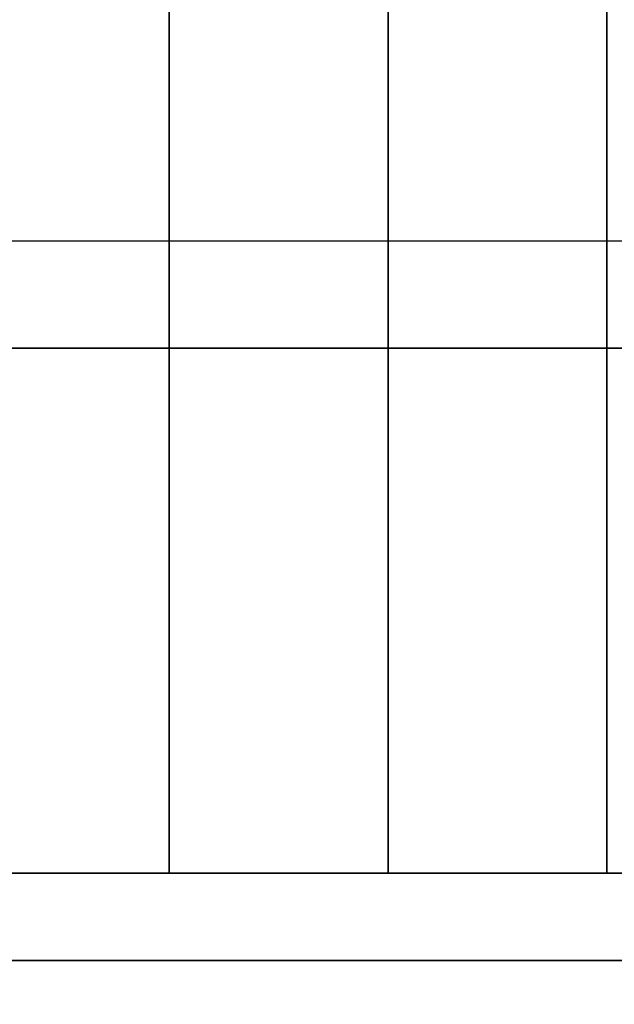
# Model space of a CAD drawing. Units: inches. Extents: x -83619 to 105381, y -25652 to 86350.
# Drawn here: x -39723 to -36327, y 69097 to 74724 of the extents above; entities that cross this region are included whole.
import ezdxf

# ---------------------------------------------------------------- set-up
doc = ezdxf.new("R2010")
doc.units = ezdxf.units.IN
doc.header["$MEASUREMENT"] = 0
doc.layers.add('09 margen', color=40, linetype='Continuous')
doc.layers.add('09 margen 02', color=152, linetype='Continuous')

msp = doc.modelspace()

# ---------------------------------------------------------------- linework, layer by layer
at = {"layer": '09 margen'}
for points in [[(-29619.1, 69347.2), (-43119.1, 69347.2), (-43119.1, 79347.2), (-29619.1, 79347.2)], [(-30119.1, 69847.2), (-42619.1, 69847.2), (-42619.1, 78847.2), (-30119.1, 78847.2)], [(-29619.1, 59347.2), (-43119.1, 59347.2), (-43119.1, 69347.2), (-29619.1, 69347.2)], [(-29619.1, 59347.2), (-43119.1, 59347.2), (-43119.1, 69347.2), (-29619.1, 69347.2)]]:
    msp.add_lwpolyline(points, close=True, dxfattribs=at)
at = {"layer": '09 margen 02'}
msp.add_line((-42619.1, 73460.3), (-30119.1, 73460.3), dxfattribs=at)
for points in [[(-38869.1, 75847.2), (-40119.1, 75847.2), (-40119.1, 72847.2), (-38869.1, 72847.2)], [(-37619.1, 75847.2), (-38869.1, 75847.2), (-38869.1, 72847.2), (-37619.1, 72847.2)], [(-36369.1, 75847.2), (-37619.1, 75847.2), (-37619.1, 72847.2), (-36369.1, 72847.2)], [(-35119.1, 75847.2), (-36369.1, 75847.2), (-36369.1, 72847.2), (-35119.1, 72847.2)], [(-38869.1, 72847.2), (-40119.1, 72847.2), (-40119.1, 69847.2), (-38869.1, 69847.2)], [(-37619.1, 72847.2), (-38869.1, 72847.2), (-38869.1, 69847.2), (-37619.1, 69847.2)], [(-36369.1, 72847.2), (-37619.1, 72847.2), (-37619.1, 69847.2), (-36369.1, 69847.2)], [(-35119.1, 72847.2), (-36369.1, 72847.2), (-36369.1, 69847.2), (-35119.1, 69847.2)]]:
    msp.add_lwpolyline(points, close=True, dxfattribs=at)

doc.saveas('drawing.dxf')
